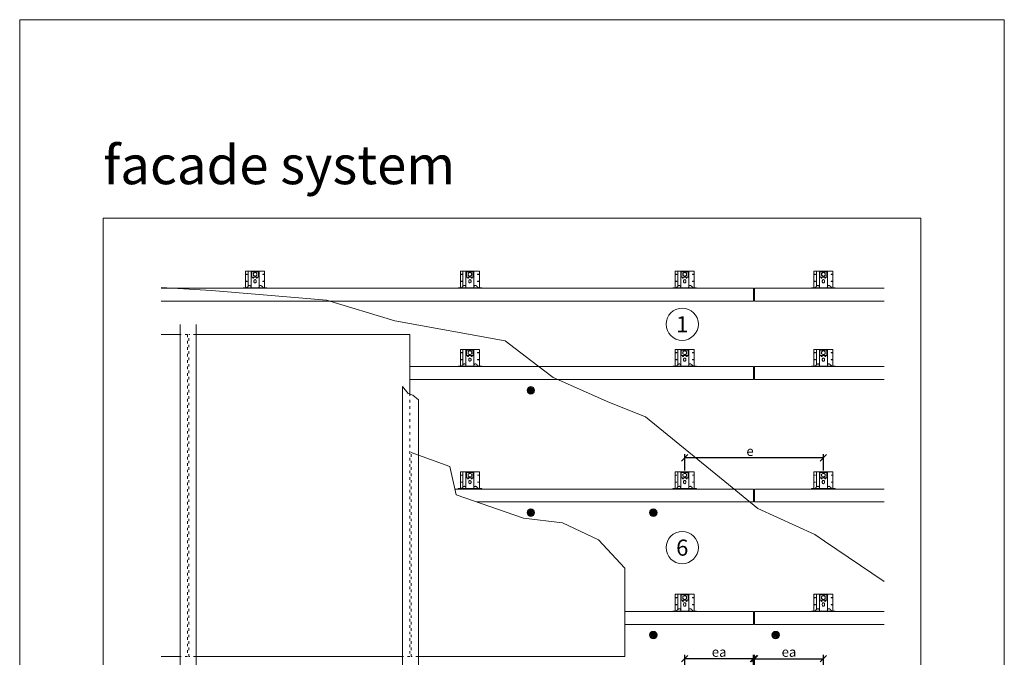
# Model space of a CAD drawing. Units: millimetres. Extents: x -1685 to 11636, y 4 to 6486.
# Drawn here: x 213 to 4796, y 3518 to 6486 of the extents above; entities that cross this region are included whole.
import ezdxf

# ---------------------------------------------------------------- set-up
doc = ezdxf.new("R2010")
doc.units = ezdxf.units.MM
doc.linetypes.add('ACAD_ISO03W100', pattern=[30, 12, -18])
doc.layers.get('Defpoints').update_dxf_attribs({"lineweight": 5})
for name, color, linetype, lineweight in [('Bemassung', 3, 'Continuous', 5), ('Dämmstoffhalter', 20, 'Continuous', 5), ('Dämmung', 30, 'Continuous', 5), ('Fassadenbekleidung', 251, 'Continuous', 13), ('Legende', 251, 'Continuous', 5), ('Profil-L', 10, 'Continuous', 13), ('Spidi-max', 6, 'Continuous', 15), ('Spidi-max-Befestigungsschraube', 6, 'Continuous', 15), ('Spidi-max-U-Beilagscheibe', 6, 'Continuous', 15)]:
    doc.layers.add(name, color=color, linetype=linetype, lineweight=lineweight)
doc.layers.add('Blattrahmen_innen', color=252, linetype='Continuous', lineweight=5, true_color=0x696969)
doc.layers.add('Text_EN', color=7, linetype='Continuous')
doc.styles.get("Standard").update_dxf_attribs({"font": 'arial.ttf'})
doc.styles.add('Text-H1.9', font='arial.ttf', dxfattribs={"height": 1.9})
doc.styles.add('Text-H3', font='arial.ttf', dxfattribs={"height": 3})
doc.styles.add('Überschrift-H8', font='arialbd.ttf', dxfattribs={"height": 8})
doc.dimstyles.new('ISO-25', dxfattribs={"dimtxt": 2.5, "dimasz": 3, "dimexe": 1.75, "dimexo": 0.625, "dimtad": 1, "dimtxsty": 'Standard', "dimblk": 'OBLIQUE', "dimcen": 2.5, "dimadec": 0, "dimazin": 0, "dimtfac": 1, "dimtmove": 0, "dimatfit": 3, "dimfxl": 1, "dimarcsym": 0})

# ---------------------------------------------------------------- blocks, each defined once
blk = doc.blocks.new('A$C0FC34072')
at = {"layer": 'Spidi-max-Befestigungsschraube'}
blk.add_lwpolyline([(-4.9, 8.5), (-9.8, 0), (-4.9, -8.5), (4.9, -8.5), (9.8, 0), (4.9, 8.5)], close=True, dxfattribs=at)
blk.add_circle((0, 0), 8.5, dxfattribs=at)
blk = doc.blocks.new('A$C1A8D18DE')
at = {"layer": 'Spidi-max-U-Beilagscheibe', "linetype": 'Continuous'}
for p, q in [((-12.5, 18.5), (-12.5, 16)), ((-12.5, 18.5), (12.5, 18.5)), ((-12.5, 16), (12.5, 16)), ((-12.5, 16), (-12.5, -16)), ((12.5, 18.5), (12.5, 16)), ((12.5, 16), (12.5, -16)), ((-12.5, -18.5), (-12.5, -16)), ((-12.5, -16), (12.5, -16)), ((-12.5, -18.5), (12.5, -18.5)), ((12.5, -18.5), (12.5, -16))]:
    blk.add_line(p, q, dxfattribs=at)
blk = doc.blocks.new('A$C47C07904')
at = {"layer": 'Spidi-max'}
for points in [[(44, 2), (44, 80.1), (-44, 80.1), (-44, 2)], [(-44, 64.2), (-44, 65.2), (-36.2, 65.2), (-36.2, 64.2)], [(0.5, 77.2), (0.5, 80.1), (-0.5, 80.1), (-0.5, 77.2)], [(36.2, 64.2), (36.2, 65.2), (44, 65.2), (44, 64.2)], [(-55, 2), (-55, 0), (55, 0), (55, 2)], [(-36.2, 32.6), (-36.2, 31.6), (-44, 31.6), (-44, 32.6)], [(44, 31.6), (44, 32.6), (36.2, 32.6), (36.2, 31.6)]]:
    blk.add_lwpolyline(points, close=True, dxfattribs=at)
for points in [[(-32.5, 8.8), (-32.5, 80.1)], [(-18.5, 5.8), (-18.5, 5.9), (-18.5, 6.1), (-18.5, 6.2), (-18.5, 6.4), (-18.5, 6.5), (-18.6, 6.7), (-18.6, 6.8), (-18.6, 7), (-18.6, 7.1), (-18.7, 7.3), (-18.7, 7.4), (-18.7, 7.6), (-18.8, 7.7), (-18.8, 7.9), (-18.9, 8), (-18.9, 8.2), (-19, 8.3), (-19, 8.5), (-19.1, 8.6), (-19.1, 8.7), (-19.2, 8.9), (-19.3, 9), (-19.4, 9.2), (-19.4, 9.3), (-19.5, 9.4), (-19.6, 9.6), (-19.7, 9.7), (-19.8, 9.8), (-19.9, 9.9), (-20, 10.1), (-20.1, 10.2), (-20.2, 10.3), (-20.3, 10.4), (-20.4, 10.5), (-20.5, 10.7), (-20.6, 10.8), (-20.7, 10.9), (-20.8, 11), (-20.9, 11.1), (-21, 11.2), (-21.1, 11.3), (-21.3, 11.4), (-21.4, 11.5), (-21.5, 11.5), (-21.6, 11.6), (-21.7, 11.7), (-21.9, 11.8), (-22, 11.9), (-22.1, 11.9), (-22.2, 12), (-22.4, 12.1), (-22.5, 12.1), (-22.6, 12.2), (-22.8, 12.3), (-22.9, 12.3), (-23.1, 12.4), (-23.2, 12.4), (-23.4, 12.5), (-23.5, 12.5), (-23.6, 12.6), (-23.8, 12.6), (-23.9, 12.6), (-24.1, 12.7), (-24.2, 12.7), (-24.4, 12.7), (-24.6, 12.7), (-24.8, 12.8), (-25, 12.8), (-25.2, 12.8), (-25.4, 12.8), (-25.6, 12.8), (-25.8, 12.8), (-26, 12.8), (-26.1, 12.8), (-26.3, 12.8), (-26.5, 12.7), (-26.7, 12.7), (-26.9, 12.7), (-27.1, 12.6), (-27.3, 12.6), (-27.4, 12.5), (-27.6, 12.5), (-27.8, 12.4), (-28, 12.3), (-28.1, 12.3), (-28.3, 12.2), (-28.5, 12.1), (-28.6, 12.1), (-28.8, 12), (-29, 11.9), (-29.1, 11.8), (-29.3, 11.7), (-29.4, 11.6), (-29.6, 11.5), (-29.7, 11.4), (-29.9, 11.3), (-30, 11.2), (-30.1, 11), (-30.3, 10.9), (-30.4, 10.8), (-30.5, 10.7), (-30.6, 10.6), (-30.7, 10.5), (-30.8, 10.4), (-31, 10.3), (-31.1, 10.2), (-31.2, 10.1), (-31.3, 10), (-31.4, 9.9), (-31.5, 9.8), (-31.6, 9.6), (-31.8, 9.5), (-31.9, 9.4), (-32, 9.3), (-32.1, 9.2), (-32.2, 9.1), (-32.3, 9), (-32.4, 8.9), (-32.5, 8.8), (-32.7, 8.7), (-32.8, 8.6), (-32.9, 8.5), (-33, 8.4), (-33.1, 8.3), (-33.2, 8.2), (-33.3, 8.1), (-33.4, 8), (-33.6, 7.9), (-33.7, 7.8), (-33.8, 7.7), (-33.9, 7.5), (-34, 7.4), (-34.1, 7.3), (-34.2, 7.2), (-34.3, 7.1), (-34.5, 7), (-34.6, 6.9), (-34.7, 6.8), (-34.8, 6.7), (-34.9, 6.6), (-35, 6.5), (-35.1, 6.4), (-35.2, 6.3), (-35.4, 6.2), (-35.5, 6.1), (-35.6, 6), (-35.7, 5.9), (-35.8, 5.8), (-35.9, 5.7), (-36, 5.6), (-36.1, 5.5), (-36.2, 5.4), (-36.4, 5.3), (-36.5, 5.2), (-36.6, 5.1), (-36.7, 5), (-36.8, 4.9), (-36.9, 4.8), (-37, 4.7), (-37.1, 4.6), (-37.2, 4.5), (-37.4, 4.4), (-37.5, 4.3), (-37.6, 4.2), (-37.7, 4.1), (-37.8, 4), (-38, 3.9), (-38.1, 3.7), (-38.2, 3.6), (-38.3, 3.5), (-38.5, 3.4), (-38.6, 3.3), (-38.7, 3.2), (-38.9, 3.1), (-39, 3), (-39.1, 2.9), (-39.2, 2.8), (-39.4, 2.7), (-39.5, 2.6), (-39.6, 2.6), (-39.7, 2.5), (-39.8, 2.4), (-39.9, 2.3), (-40, 2.2), (-40.1, 2.2), (-40.2, 2.1), (-40.3, 2)], [(18.5, 5.8), (18.5, 5.9), (18.5, 6.1), (18.5, 6.2), (18.5, 6.4), (18.5, 6.5), (18.6, 6.7), (18.6, 6.8), (18.6, 7), (18.6, 7.1), (18.7, 7.3), (18.7, 7.4), (18.7, 7.6), (18.8, 7.7), (18.8, 7.9), (18.9, 8), (18.9, 8.2), (19, 8.3), (19, 8.5), (19.1, 8.6), (19.1, 8.7), (19.2, 8.9), (19.3, 9), (19.4, 9.2), (19.4, 9.3), (19.5, 9.4), (19.6, 9.6), (19.7, 9.7), (19.8, 9.8), (19.9, 9.9), (20, 10.1), (20.1, 10.2), (20.2, 10.3), (20.3, 10.4), (20.4, 10.5), (20.5, 10.7), (20.6, 10.8), (20.7, 10.9), (20.8, 11), (20.9, 11.1), (21, 11.2), (21.1, 11.3), (21.3, 11.4), (21.4, 11.5), (21.5, 11.5), (21.6, 11.6), (21.7, 11.7), (21.9, 11.8), (22, 11.9), (22.1, 11.9), (22.2, 12), (22.4, 12.1), (22.5, 12.1), (22.6, 12.2), (22.8, 12.3), (22.9, 12.3), (23.1, 12.4), (23.2, 12.4), (23.4, 12.5), (23.5, 12.5), (23.6, 12.6), (23.8, 12.6), (23.9, 12.6), (24.1, 12.7), (24.2, 12.7), (24.4, 12.7), (24.6, 12.7), (24.8, 12.8), (25, 12.8), (25.2, 12.8), (25.4, 12.8), (25.6, 12.8), (25.8, 12.8), (26, 12.8), (26.1, 12.8), (26.3, 12.8), (26.5, 12.7), (26.7, 12.7), (26.9, 12.7), (27.1, 12.6), (27.3, 12.6), (27.4, 12.5), (27.6, 12.5), (27.8, 12.4), (28, 12.3), (28.1, 12.3), (28.3, 12.2), (28.5, 12.1), (28.6, 12.1), (28.8, 12), (29, 11.9), (29.1, 11.8), (29.3, 11.7), (29.4, 11.6), (29.6, 11.5), (29.7, 11.4), (29.9, 11.3), (30, 11.2), (30.1, 11), (30.3, 10.9), (30.4, 10.8), (30.5, 10.7), (30.6, 10.6), (30.7, 10.5), (30.8, 10.4), (31, 10.3), (31.1, 10.2), (31.2, 10.1), (31.3, 10), (31.4, 9.9), (31.5, 9.8), (31.6, 9.6), (31.8, 9.5), (31.9, 9.4), (32, 9.3), (32.1, 9.2), (32.2, 9.1), (32.3, 9), (32.4, 8.9), (32.5, 8.8), (32.7, 8.7), (32.8, 8.6), (32.9, 8.5), (33, 8.4), (33.1, 8.3), (33.2, 8.2), (33.3, 8.1), (33.4, 8), (33.6, 7.9), (33.7, 7.8), (33.8, 7.7), (33.9, 7.5), (34, 7.4), (34.1, 7.3), (34.2, 7.2), (34.3, 7.1), (34.5, 7), (34.6, 6.9), (34.7, 6.8), (34.8, 6.7), (34.9, 6.6), (35, 6.5), (35.1, 6.4), (35.2, 6.3), (35.4, 6.2), (35.5, 6.1), (35.6, 6), (35.7, 5.9), (35.8, 5.8), (35.9, 5.7), (36, 5.6), (36.1, 5.5), (36.2, 5.4), (36.4, 5.3), (36.5, 5.2), (36.6, 5.1), (36.7, 5), (36.8, 4.9), (36.9, 4.8), (37, 4.7), (37.1, 4.6), (37.2, 4.5), (37.4, 4.4), (37.5, 4.3), (37.6, 4.2), (37.7, 4.1), (37.8, 4), (38, 3.9), (38.1, 3.7), (38.2, 3.6), (38.3, 3.5), (38.5, 3.4), (38.6, 3.3), (38.7, 3.2), (38.9, 3.1), (39, 3), (39.1, 2.9), (39.2, 2.8), (39.4, 2.7), (39.5, 2.6), (39.6, 2.6), (39.7, 2.5), (39.8, 2.4), (39.9, 2.3), (40, 2.2), (40.1, 2.2), (40.2, 2.1), (40.3, 2)]]:
    blk.add_lwpolyline(points, dxfattribs=at)
blk.add_lwpolyline([(-18.5, 80.1), (-18.5, 4.5, 0.414214), (-16, 2), (16, 2, 0.414214), (18.5, 4.5), (18.5, 80.1)], format="xyb", dxfattribs=at)
blk.add_lwpolyline([(0, 40.1), (0, 40.1, 0.414214), (-5.3, 34.8), (-5.3, 30.3, 0.414214), (0, 25.1), (0, 25.1, 0.414214), (5.2, 30.3), (5.2, 34.8, 0.414214)], format="xyb", close=True, dxfattribs=at)
for centre in [(-8.5, 49.5), (-8.5, 49.5), (8.5, 49.5)]:
    blk.add_circle(centre, 2.5, dxfattribs=at)
for centre, start, end in [((-42, 78.1), 90, 180), ((42, 78.1), 0, 90)]:
    blk.add_arc(centre, 2, start, end, dxfattribs=at)
blk = doc.blocks.new('A$Cf6b51f7b')
at = {"layer": 'Fassadenbekleidung', "linetype": 'ACAD_ISO03W100'}
blk.add_line((0, 0), (0, 950), dxfattribs=at)
at = {"layer": 'Fassadenbekleidung'}
for p, q in [((0, 950), (181.4, 884.8)), ((181.4, 884.8), (210.2, 753.4)), ((210.2, 753.4), (524.2, 644.7)), ((524.2, 644.7), (705.4, 623)), ((705.4, 623), (873.2, 543.3)), ((873.2, 543.3), (995, 411.8)), ((995, 411.8), (995, 0)), ((995, 0), (35, 0))]:
    blk.add_line(p, q, dxfattribs=at)
at = {"layer": 'Fassadenbekleidung', "linetype": 'ACAD_ISO03W100'}
blk.add_lwpolyline([(35, 0), (0, 0)], dxfattribs=at)
blk = doc.blocks.new('A$Cddbdebc4')
at = {"layer": 'Fassadenbekleidung', "linetype": 'ACAD_ISO03W100'}
for p, q in [((0, 0), (0, 1500)), ((1030, 1225.7), (1030, 0))]:
    blk.add_line(p, q, dxfattribs=at)
at = {"layer": 'Fassadenbekleidung'}
for p, q in [((35, 1500), (1030, 1500)), ((995, 0), (35, 0))]:
    blk.add_line(p, q, dxfattribs=at)
at = {"layer": 'Fassadenbekleidung', "linetype": 'ACAD_ISO03W100'}
for points in [[(35, 1500), (0, 1500)], [(35, 0), (0, 0)], [(1030, 0), (995, 0)]]:
    blk.add_lwpolyline(points, dxfattribs=at)
at = {"layer": 'Fassadenbekleidung'}
blk.add_lwpolyline([(1030, 1225.7), (1030, 1500)], dxfattribs=at)
blk = doc.blocks.new('A$C5393b97b')
at = {"layer": 'Fassadenbekleidung'}
for p, q in [((-35, 0), (-122.5, 0)), ((-122.5, -1500), (-35, -1500))]:
    blk.add_line(p, q, dxfattribs=at)
at = {"layer": 'Fassadenbekleidung', "linetype": 'ACAD_ISO03W100'}
blk.add_line((0, 0), (0, -1500), dxfattribs=at)
for points in [[(0, 0), (-35, 0)], [(0, -1500), (-35, -1500)]]:
    blk.add_lwpolyline(points, dxfattribs=at)
blk = doc.blocks.new('A$C4592b7c5')
at = {"layer": 'Profil-L'}
for p, q in [((-608.3, 0), (-3365, 0)), ((0, 0), (-603.3, 0)), ((-3365, -60), (-608.3, -60)), ((-603.3, -60), (0, -60)), ((-608.3, -365), (-2207.5, -365)), ((0, -365), (-603.3, -365)), ((-2207.5, -425), (-608.3, -425)), ((-603.3, -425), (0, -425)), ((-608.3, -935), (-1998.2, -935)), ((0, -935), (-603.3, -935)), ((-1895.7, -995), (-608.3, -995)), ((-603.3, -995), (0, -995)), ((-608.3, -1505), (-1207.5, -1505)), ((0, -1505), (-603.3, -1505)), ((-1207.5, -1565), (-608.3, -1565)), ((-603.3, -1565), (0, -1565)), ((-608.3, -1870), (-1207.5, -1870)), ((0, -1870), (-603.3, -1870)), ((-1207.5, -1930), (-608.3, -1930)), ((-603.3, -1930), (0, -1930)), ((-608.3, -2440), (-1207.5, -2440)), ((0, -2440), (-603.3, -2440)), ((-1207.5, -2500), (-608.3, -2500)), ((-603.3, -2500), (0, -2500)), ((-608.3, -3010), (-1207.5, -3010)), ((0, -3010), (-603.3, -3010)), ((-1207.5, -3070), (-608.3, -3070)), ((-603.3, -3070), (0, -3070))]:
    blk.add_line(p, q, dxfattribs=at)
for points in [[(-608.3, -60), (-608.3, 0)], [(-603.3, -60), (-603.3, 0)], [(-608.3, -425), (-608.3, -365)], [(-603.3, -425), (-603.3, -365)], [(-608.3, -995), (-608.3, -935)], [(-603.3, -995), (-603.3, -935)], [(-608.3, -1565), (-608.3, -1505)], [(-603.3, -1565), (-603.3, -1505)], [(-608.3, -1930), (-608.3, -1870)], [(-603.3, -1930), (-603.3, -1870)], [(-608.3, -2500), (-608.3, -2440)], [(-603.3, -2500), (-603.3, -2440)], [(-608.3, -3070), (-608.3, -3010)], [(-603.3, -3070), (-603.3, -3010)]]:
    blk.add_lwpolyline(points, dxfattribs=at)
blk = doc.blocks.new('_Oblique')
at = {"color": 0, "linetype": 'ByBlock', "lineweight": -2}
blk.add_line((-0.5, -0.5), (0.5, 0.5), dxfattribs=at)
blk = doc.blocks.new('*D144')
at = {"layer": 'Bemassung', "color": 0, "lineweight": -2, "transparency": 16777216}
for p, q in [((3634, 3372.3), (3634, 3528.7)), ((3634, 3511.2), (3954.3, 3511.2)), ((3954.3, 3452.3), (3954.3, 3528.7))]:
    blk.add_line(p, q, dxfattribs=at)
at = {"layer": 'Defpoints', "color": 0, "transparency": 16777216}
for p in [(3954.3, 3511.2), (3954.3, 3446.1), (3634, 3366)]:
    blk.add_point(p, dxfattribs=at)
at = {"layer": 'Bemassung', "color": 0, "lineweight": -2, "transparency": 16777216, "xscale": 30, "yscale": 30, "zscale": 30, "rotation": 180}
blk.add_blockref('_Oblique', (3634, 3511.2), dxfattribs=at)
at = {"layer": 'Bemassung', "color": 0, "lineweight": -2, "transparency": 16777216, "xscale": 30, "yscale": 30, "zscale": 30}
blk.add_blockref('_Oblique', (3954.3, 3511.2), dxfattribs=at)
blk = doc.blocks.new('*D145')
at = {"layer": 'Bemassung', "color": 0, "lineweight": -2, "transparency": 16777216}
for p, q in [((3308.8, 3452.3), (3308.8, 3528.7)), ((3629, 3511.2), (3308.8, 3511.2)), ((3629, 3372.3), (3629, 3528.7))]:
    blk.add_line(p, q, dxfattribs=at)
at = {"layer": 'Defpoints', "color": 0, "transparency": 16777216}
for p in [(3308.8, 3511.2), (3308.8, 3446.1), (3629, 3366)]:
    blk.add_point(p, dxfattribs=at)
at = {"layer": 'Bemassung', "color": 0, "lineweight": -2, "transparency": 16777216, "xscale": 30, "yscale": 30, "zscale": 30, "rotation": 180}
blk.add_blockref('_Oblique', (3308.8, 3511.2), dxfattribs=at)
at = {"layer": 'Bemassung', "color": 0, "lineweight": -2, "transparency": 16777216, "xscale": 30, "yscale": 30, "zscale": 30}
blk.add_blockref('_Oblique', (3629, 3511.2), dxfattribs=at)
blk = doc.blocks.new('*D147')
at = {"layer": 'Bemassung', "color": 0, "lineweight": -2, "transparency": 16777216}
for p, q in [((3308.8, 4387.3), (3308.8, 4463.7)), ((3954.3, 4446.2), (3308.8, 4446.2)), ((3954.3, 4387.3), (3954.3, 4463.7))]:
    blk.add_line(p, q, dxfattribs=at)
at = {"layer": 'Defpoints', "color": 0, "transparency": 16777216}
for p in [(3308.8, 4446.2), (3308.8, 4381.1), (3954.3, 4381.1)]:
    blk.add_point(p, dxfattribs=at)
at = {"layer": 'Bemassung', "color": 0, "lineweight": -2, "transparency": 16777216, "xscale": 30, "yscale": 30, "zscale": 30, "rotation": 180}
blk.add_blockref('_Oblique', (3308.8, 4446.2), dxfattribs=at)
at = {"layer": 'Bemassung', "color": 0, "lineweight": -2, "transparency": 16777216, "xscale": 30, "yscale": 30, "zscale": 30}
blk.add_blockref('_Oblique', (3954.3, 4446.2), dxfattribs=at)
blk = doc.blocks.new('A$Ce6e0a22a')
at = {"layer": 'Dämmstoffhalter'}
for p, q in [((-14.244384, 4.181874), (-14.244003, 4.377879)), ((-14.229398, 3.986301), (-14.244384, 4.181874)), ((-14.244003, 4.377879), (-14.228421, 4.572504)), ((-14.199106, 3.792763), (-14.229398, 3.986301)), ((-14.228421, 4.572504), (-14.197888, 4.763939)), ((-14.154035, 3.60293), (-14.199106, 3.792763)), ((-14.197888, 4.763939), (-14.153206, 4.950444)), ((-14.09477, 3.41854), (-14.154035, 3.60293)), ((-14.153206, 4.950444), (-14.095389, 5.130302)), ((-14.095389, 5.130302), (-14.024069, 5.305245)), ((-14.022227, 3.241217), (-14.09477, 3.41854)), ((-14.024069, 5.305245), (-13.938415, 5.476838)), ((-13.937763, 3.07243), (-14.022227, 3.241217)), ((-13.938415, 5.476838), (-13.838752, 5.643112)), ((-13.842213, 2.912733), (-13.937763, 3.07243)), ((-13.733701, 2.758875), (-13.842213, 2.912733)), ((-13.838752, 5.643112), (-13.725586, 5.802219)), ((-13.612483, 2.611889), (-13.733701, 2.758875)), ((-13.725586, 5.802219), (-13.599888, 5.952612)), ((-13.479254, 2.473512), (-13.612483, 2.611889)), ((-13.599888, 5.952612), (-13.462696, 6.092796)), ((-13.335032, 2.345164), (-13.479254, 2.473512)), ((-13.462696, 6.092796), (-13.315087, 6.221585)), ((-13.181052, 2.228047), (-13.335032, 2.345164)), ((-13.315087, 6.221585), (-13.158538, 6.338034)), ((-13.018527, 2.12329), (-13.181052, 2.228047)), ((-13.158538, 6.338034), (-12.994616, 6.441191)), ((-12.848803, 2.031606), (-13.018527, 2.12329)), ((-12.994616, 6.441191), (-12.825063, 6.530397)), ((-12.673485, 1.953604), (-12.848803, 2.031606)), ((-12.825063, 6.530397), (-12.651866, 6.605403)), ((-12.494214, 1.88983), (-12.673485, 1.953604)), ((-12.651866, 6.605403), (-12.476019, 6.666319)), ((-12.3128, 1.840365), (-12.494214, 1.88983)), ((-12.476019, 6.666319), (-12.293996, 6.714432)), ((-12.131134, 1.805072), (-12.3128, 1.840365)), ((-12.293996, 6.714432), (-12.106657, 6.749112)), ((-11.947047, 1.783368), (-12.131134, 1.805072)), ((-12.106657, 6.749112), (-11.91565, 6.769477)), ((-11.757023, 1.775284), (-11.947047, 1.783368)), ((-11.91565, 6.769477), (-11.722669, 6.775094)), ((-11.757023, 1.775284), (-11.563532, 1.781954)), ((-11.529432, 6.765834), (-11.722669, 6.775094)), ((-11.563532, 1.781954), (-11.369075, 1.803872)), ((-11.337595, 6.741614), (-11.529432, 6.765834)), ((-11.369075, 1.803872), (-11.176126, 1.841119)), ((-11.148645, 6.70275), (-11.337595, 6.741614)), ((-11.176126, 1.841119), (-10.986939, 1.893351)), ((-10.964205, 6.649812), (-11.148645, 6.70275)), ((-10.986939, 1.893351), (-10.803791, 1.959668)), ((-10.785882, 6.583432), (-10.964205, 6.649812)), ((-10.803791, 1.959668), (-10.628881, 2.038843)), ((-10.615116, 6.504714), (-10.785882, 6.583432)), ((-10.628881, 2.038843), (-10.464159, 2.128981)), ((-10.453265, 6.414978), (-10.615116, 6.504714)), ((-10.464159, 2.128981), (-10.306715, 2.231274)), ((-10.298296, 6.313275), (-10.453265, 6.414978)), ((-10.306715, 2.231274), (-10.174673, 2.330932)), ((-10.147532, 6.197322), (-10.298296, 6.313275)), ((-10.174673, 2.330932), (-10.047314, 2.441171)), ((-10.003597, 6.067839), (-10.147532, 6.197322)), ((-10.047314, 2.441171), (-9.926249, 2.561212)), ((-9.868724, 5.926054), (-10.003597, 6.067839)), ((-9.926249, 2.561212), (-9.81296, 2.690088)), ((-9.744858, 5.773496), (-9.868724, 5.926054)), ((-9.81296, 2.690088), (-9.708634, 2.826686)), ((-9.633507, 5.611877), (-9.744858, 5.773496)), ((-9.708634, 2.826686), (-9.614186, 2.969635)), ((-9.535834, 5.44335), (-9.633507, 5.611877)), ((-9.614186, 2.969635), (-9.530464, 3.117397)), ((-9.452738, 5.270268), (-9.535834, 5.44335)), ((-9.530464, 3.117397), (-9.457982, 3.268231)), ((-9.457982, 3.268231), (-9.396926, 3.420202)), ((-9.384494, 5.095338), (-9.452738, 5.270268)), ((-9.396926, 3.420202), (-9.346012, 3.575863)), ((-9.329638, 4.915774), (-9.384494, 5.095338)), ((-9.346012, 3.575863), (-9.304584, 3.737999)), ((-9.292545, 4.754556), (-9.329637, 4.915774)), ((-9.304584, 3.737999), (-9.273739, 3.905007)), ((-9.265843, 4.588243), (-9.292545, 4.754556)), ((-9.273739, 3.905007), (-9.254204, 4.075223)), ((-9.250292, 4.418465), (-9.265843, 4.588243)), ((-9.254204, 4.075223), (-9.246319, 4.246922)), ((-9.246319, 4.246922), (-9.250292, 4.418465)), ((-6.493206, -0.297111), (-4.783105, 4.401352)), ((-2.90372, 3.717312), (-4.783105, 4.401352)), ((-4.670441, 12.33602), (-4.660981, 12.529149)), ((-4.664979, 12.143192), (-4.670441, 12.33602)), ((-4.644872, 11.952362), (-4.664979, 12.143192)), ((-4.660981, 12.529149), (-4.636545, 12.721058)), ((-4.610466, 11.765222), (-4.644872, 11.952362)), ((-4.636545, 12.721058), (-4.597503, 12.910132)), ((-4.613821, -0.981151), (-2.90372, 3.717312)), ((-4.562598, 11.583381), (-4.610466, 11.765222)), ((-4.597503, 12.910132), (-4.544279, 13.094701)), ((-4.502329, 11.408406), (-4.562598, 11.583381)), ((-4.544279, 13.094701), (-4.477595, 13.273171)), ((-4.429082, 11.238131), (-4.502329, 11.408406)), ((-4.477595, 13.273171), (-4.398605, 13.444075)), ((-4.341071, 11.069523), (-4.429082, 11.238131)), ((-4.398605, 13.444075), (-4.308079, 13.606672)), ((-4.238549, 10.905289), (-4.341071, 11.069523)), ((-4.308079, 13.606672), (-4.204137, 13.764214)), ((-4.122338, 10.747844), (-4.238549, 10.905289)), ((-4.204137, 13.764214), (-4.086843, 13.915699)), ((-3.993607, 10.599368), (-4.122338, 10.747844)), ((-4.086843, 13.915699), (-3.956789, 14.059218)), ((-3.853779, 10.461644), (-3.993607, 10.599368)), ((-3.956789, 14.059218), (-3.814924, 14.193168)), ((-3.704773, 10.336192), (-3.853779, 10.461644)), ((-3.814924, 14.193168), (-3.662461, 14.316171)), ((-3.54875, 10.224302), (-3.704773, 10.336192)), ((-3.662461, 14.316171), (-3.500582, 14.426935)), ((-3.388328, 10.126719), (-3.54875, 10.224302)), ((-3.500582, 14.426935), (-3.330648, 14.524609)), ((-3.221018, 10.041514), (-3.388328, 10.126719)), ((-3.330648, 14.524609), (-3.154306, 14.608426)), ((-3.06869, 9.976991), (-3.221018, 10.041513)), ((-3.154306, 14.608426), (-2.973252, 14.677702)), ((-2.90954, 9.921814), (-3.06869, 9.976991)), ((-2.973252, 14.677702), (-2.789393, 14.732258)), ((-2.745042, 9.877018), (-2.90954, 9.921814)), ((-2.789393, 14.732258), (-2.604723, 14.772117)), ((-2.576795, 9.843316), (-2.745042, 9.877018)), ((-2.604723, 14.772117), (-2.417557, 14.797823)), ((-2.406336, 9.821267), (-2.576795, 9.843316)), ((-2.417557, 14.797823), (-2.226127, 14.809441)), ((-2.235313, 9.810947), (-2.406336, 9.821267)), ((-2.235313, 9.810947), (-2.065487, 9.812323)), ((-2.032298, 14.806267), (-2.226127, 14.809441)), ((-2.065487, 9.812323), (-1.89862, 9.824967)), ((-1.837923, 14.787816), (-2.032298, 14.806267)), ((-1.89862, 9.824967), (-1.736482, 9.848078)), ((-1.644831, 14.754154), (-1.837923, 14.787816)), ((-1.736482, 9.848078), (-1.576218, 9.881816)), ((-1.454831, 14.705435), (-1.644831, 14.754154)), ((-1.576218, 9.881816), (-1.415089, 9.927005)), ((-1.269493, 14.641996), (-1.454831, 14.705435)), ((-1.415089, 9.927005), (-1.255034, 9.983797)), ((-1.090371, 14.564645), (-1.269493, 14.641996)), ((-1.255034, 9.983797), (-1.097855, 10.051988)), ((-1.097855, 10.051988), (-0.945217, 10.131007)), ((-0.919073, 14.474262), (-1.090371, 14.564645)), ((-0.945217, 10.131007), (-0.798643, 10.220221)), ((-0.757041, 14.372029), (-0.919073, 14.474262)), ((-0.798643, 10.220221), (-0.659387, 10.318577)), ((-0.605486, 14.25954), (-0.757041, 14.372029)), ((-0.659387, 10.318577), (-0.528706, 10.424859)), ((-0.464807, 14.137709), (-0.605486, 14.25954)), ((-0.528706, 10.424859), (-0.407633, 10.537589)), ((-0.332129, 14.004128), (-0.464807, 14.137709)), ((-0.407634, 10.53759), (-0.279555, 10.674879)), ((-0.208426, 13.859229), (-0.332129, 14.004128)), ((-0.279555, 10.674879), (-0.162183, 10.821445)), ((-0.095286, 13.703995), (-0.208426, 13.859229)), ((-0.162183, 10.821445), (-0.053837, 10.97995)), ((0.006069, 13.539676), (-0.095286, 13.703995)), ((-0.053837, 10.97995), (0.043275, 11.1488)), ((0.094668, 13.367699), (0.006069, 13.539676)), ((0.043275, 11.1488), (0.127565, 11.326042)), ((0.169611, 13.189452), (0.094668, 13.367699)), ((0.127565, 11.326042), (0.197752, 11.509592)), ((0.230429, 13.006385), (0.169611, 13.189452)), ((0.197752, 11.509592), (0.253104, 11.697289)), ((0.276803, 12.820186), (0.230429, 13.006385)), ((0.253104, 11.697289), (0.293272, 11.886683)), ((0.308478, 12.632565), (0.276803, 12.820186)), ((0.293272, 11.886683), (0.318309, 12.075224)), ((0.32569, 12.445317), (0.308478, 12.632565)), ((0.318309, 12.075224), (0.328901, 12.260283)), ((0.328901, 12.260283), (0.32569, 12.445317)), ((1.457209, 4.486261), (2.989298, 5.771837)), ((4.671147, 0.656039), (1.457209, 4.486261)), ((6.203236, 1.941615), (2.989298, 5.771837)), ((4.671147, 0.656039), (6.203236, 1.941615)), ((7.075831, 7.997737), (7.080131, 8.185458)), ((7.085698, 7.81024), (7.075831, 7.997737)), ((7.080131, 8.185458), (7.099018, 8.376524)), ((7.105983, 7.646059), (7.085697, 7.81024)), ((7.099018, 8.376524), (7.13316, 8.568293)), ((7.137773, 7.480643), (7.105983, 7.646059)), ((7.13316, 8.568293), (7.182519, 8.758249)), ((7.181227, 7.315785), (7.137773, 7.480643)), ((7.236164, 7.153228), (7.181227, 7.315785)), ((7.182519, 8.758249), (7.246737, 8.943972)), ((7.302299, 6.994581), (7.236164, 7.153228)), ((7.246737, 8.943972), (7.324983, 9.123335)), ((7.378873, 6.841312), (7.302299, 6.994581)), ((7.324983, 9.123335), (7.415953, 9.294239)), ((7.464977, 6.694925), (7.378873, 6.841312)), ((7.415953, 9.294239), (7.517965, 9.454762)), ((7.559361, 6.556737), (7.464977, 6.694925)), ((7.517965, 9.454762), (7.628805, 9.603334)), ((7.660444, 6.427876), (7.559361, 6.556737)), ((7.628805, 9.603334), (7.750203, 9.743015)), ((7.769795, 6.305953), (7.660444, 6.427876)), ((7.750203, 9.743015), (7.883748, 9.875392)), ((7.889494, 6.189006), (7.769795, 6.305953)), ((7.883748, 9.875392), (8.028613, 9.998758)), ((8.018704, 6.07879), (7.889494, 6.189006)), ((8.156349, 5.976764), (8.018704, 6.07879)), ((8.028613, 9.998758), (8.183825, 10.111587)), ((8.301102, 5.884086), (8.156349, 5.976764)), ((8.183825, 10.111587), (8.348086, 10.21273)), ((8.451649, 5.801755), (8.301102, 5.884086)), ((8.348086, 10.21273), (8.520071, 10.301103)), ((8.606457, 5.730334), (8.451649, 5.801755)), ((8.520071, 10.301103), (8.698487, 10.375895)), ((8.76384, 5.670302), (8.606457, 5.730334)), ((8.698487, 10.375895), (8.881751, 10.436621)), ((8.922004, 5.621815), (8.76384, 5.670302)), ((8.881751, 10.436621), (9.068204, 10.482811)), ((9.104939, 5.579541), (8.922004, 5.621816)), ((9.068204, 10.482811), (9.256106, 10.514297)), ((9.290555, 5.551178), (9.104939, 5.579541)), ((9.256106, 10.514297), (9.443607, 10.531341)), ((9.481997, 5.5366), (9.290555, 5.551178)), ((9.443607, 10.531341), (9.629684, 10.534242)), ((9.481997, 5.5366), (9.676782, 5.536923)), ((9.818089, 10.522996), (9.629684, 10.534242)), ((9.676782, 5.536923), (9.872423, 5.552546)), ((10.007927, 10.497159), (9.818089, 10.522996)), ((9.872423, 5.552546), (10.066475, 5.583538)), ((10.197246, 10.456288), (10.007927, 10.497159)), ((10.066475, 5.583538), (10.256701, 5.629449)), ((10.384182, 10.400405), (10.197246, 10.456288)), ((10.256701, 5.629449), (10.440805, 5.68936)), ((10.566936, 10.329869), (10.384182, 10.400405)), ((10.440805, 5.68936), (10.616605, 5.761948)), ((10.743801, 10.245061), (10.566936, 10.329869)), ((10.616605, 5.761948), (10.782166, 5.845305)), ((10.913356, 10.146729), (10.743801, 10.245061)), ((10.782166, 5.845305), (10.940832, 5.940562)), ((11.074115, 10.035923), (10.913356, 10.146729)), ((10.940832, 5.940562), (11.09436, 6.049132)), ((11.224637, 9.913763), (11.074115, 10.035923)), ((11.09436, 6.049132), (11.241009, 6.170374)), ((11.363813, 9.781815), (11.224637, 9.913763)), ((11.241009, 6.170374), (11.379075, 6.303635)), ((11.490666, 9.641814), (11.363813, 9.781815)), ((11.379075, 6.303635), (11.507206, 6.447838)), ((11.606512, 9.492578), (11.490666, 9.641814)), ((11.507206, 6.447838), (11.624101, 6.601864)), ((11.712288, 9.332603), (11.606512, 9.492578)), ((11.624101, 6.601864), (11.728738, 6.764582)), ((11.806455, 9.163155), (11.712288, 9.332603)), ((11.728738, 6.764582), (11.820365, 6.934518)), ((11.887663, 8.985597), (11.806455, 9.163155)), ((11.820365, 6.934518), (11.898232, 7.110116)), ((11.955057, 8.801542), (11.887663, 8.985597)), ((11.898232, 7.110116), (11.961866, 7.289697)), ((12.007864, 8.612638), (11.955057, 8.801542)), ((11.961866, 7.289697), (12.011211, 7.471389)), ((12.045594, 8.420411), (12.007864, 8.612638)), ((12.011211, 7.471389), (12.04638, 7.654136)), ((12.068167, 8.226611), (12.045594, 8.420411)), ((12.04638, 7.654136), (12.068022, 7.841632)), ((12.068022, 7.841632), (12.075542, 8.033072)), ((12.075542, 8.033072), (12.068167, 8.226611)), ((-12.075542, -8.033072), (-12.068022, -7.841632)), ((-12.068167, -8.226611), (-12.075542, -8.033072)), ((-12.045594, -8.420411), (-12.068167, -8.226611)), ((-12.068022, -7.841632), (-12.04638, -7.654136)), ((-12.04638, -7.654136), (-12.011211, -7.471389)), ((-12.007864, -8.612638), (-12.045594, -8.420411)), ((-12.011211, -7.471389), (-11.961866, -7.289697)), ((-11.955057, -8.801542), (-12.007864, -8.612638)), ((-11.961866, -7.289697), (-11.898232, -7.110116)), ((-11.887663, -8.985597), (-11.955057, -8.801542)), ((-11.898232, -7.110116), (-11.820365, -6.934518)), ((-11.806455, -9.163155), (-11.887663, -8.985597)), ((-11.820365, -6.934518), (-11.728738, -6.764582)), ((-11.712288, -9.332603), (-11.806455, -9.163155)), ((-11.728738, -6.764582), (-11.624101, -6.601864)), ((-11.606512, -9.492578), (-11.712288, -9.332603)), ((-11.624101, -6.601864), (-11.507206, -6.447838)), ((-11.490666, -9.641814), (-11.606512, -9.492578)), ((-11.507206, -6.447838), (-11.379075, -6.303635)), ((-11.363813, -9.781815), (-11.490666, -9.641814)), ((-11.379075, -6.303635), (-11.241009, -6.170374)), ((-11.224637, -9.913763), (-11.363813, -9.781815)), ((-11.241009, -6.170374), (-11.09436, -6.049132)), ((-11.074115, -10.035923), (-11.224637, -9.913763)), ((-11.09436, -6.049132), (-10.940806, -5.940603)), ((-10.913356, -10.146729), (-11.074115, -10.035923)), ((-10.940806, -5.940603), (-10.782166, -5.845305)), ((-10.743801, -10.245061), (-10.913356, -10.146729)), ((-10.782166, -5.845305), (-10.616605, -5.761948)), ((-10.566936, -10.329869), (-10.743801, -10.245061)), ((-10.616605, -5.761948), (-10.440805, -5.68936)), ((-10.384182, -10.400405), (-10.566936, -10.329869)), ((-10.440805, -5.68936), (-10.256701, -5.629449)), ((-10.197246, -10.456288), (-10.384182, -10.400405)), ((-10.256701, -5.629449), (-10.066475, -5.583538)), ((-10.007927, -10.497159), (-10.197246, -10.456288)), ((-10.066475, -5.583538), (-9.872423, -5.552546)), ((-9.818089, -10.522996), (-10.007927, -10.497159)), ((-9.872423, -5.552546), (-9.676782, -5.536923)), ((-9.629684, -10.534242), (-9.818089, -10.522996)), ((-9.676782, -5.536923), (-9.481997, -5.5366)), ((-9.629684, -10.534242), (-9.443607, -10.531341)), ((-9.290555, -5.551178), (-9.481997, -5.5366)), ((-9.443607, -10.531341), (-9.256106, -10.514297)), ((-9.104939, -5.579541), (-9.290555, -5.551178)), ((-9.256106, -10.514297), (-9.068204, -10.482811)), ((-8.922004, -5.621816), (-9.104939, -5.579541)), ((-9.068204, -10.482811), (-8.881751, -10.436621)), ((-8.76384, -5.670302), (-8.922004, -5.621815)), ((-8.881751, -10.436621), (-8.698487, -10.375895)), ((-8.606457, -5.730334), (-8.76384, -5.670302)), ((-8.698487, -10.375895), (-8.520071, -10.301103)), ((-8.451649, -5.801755), (-8.606457, -5.730334)), ((-8.520071, -10.301103), (-8.348086, -10.21273)), ((-8.301102, -5.884086), (-8.451649, -5.801755)), ((-8.348086, -10.21273), (-8.183825, -10.111587)), ((-8.156349, -5.976764), (-8.301102, -5.884086)), ((-8.183825, -10.111587), (-8.028613, -9.998758)), ((-8.018704, -6.07879), (-8.156349, -5.976764)), ((-8.028613, -9.998758), (-7.883748, -9.875392)), ((-7.889494, -6.189006), (-8.018704, -6.07879)), ((-7.769795, -6.305953), (-7.889494, -6.189006)), ((-7.883748, -9.875392), (-7.750203, -9.743015)), ((-7.660444, -6.427876), (-7.769795, -6.305953)), ((-7.750203, -9.743015), (-7.628805, -9.603334)), ((-7.559361, -6.556737), (-7.660444, -6.427876)), ((-7.628805, -9.603334), (-7.517965, -9.454762)), ((-7.464977, -6.694925), (-7.559361, -6.556737)), ((-7.517965, -9.454762), (-7.415953, -9.294239)), ((-7.378873, -6.841312), (-7.464977, -6.694925)), ((-7.415953, -9.294239), (-7.324983, -9.123335)), ((-7.302299, -6.994581), (-7.378873, -6.841312)), ((-7.324983, -9.123335), (-7.246737, -8.943972)), ((-7.236164, -7.153228), (-7.302299, -6.994581)), ((-7.246737, -8.943972), (-7.182519, -8.758249)), ((-7.181227, -7.315785), (-7.236164, -7.153228)), ((-7.182519, -8.758249), (-7.13316, -8.568293)), ((-7.137773, -7.480643), (-7.181227, -7.315785)), ((-7.105983, -7.646059), (-7.137773, -7.480643)), ((-7.13316, -8.568293), (-7.099018, -8.376524)), ((-7.085697, -7.81024), (-7.105983, -7.646059)), ((-7.099018, -8.376524), (-7.080131, -8.185458)), ((-7.075831, -7.997737), (-7.085698, -7.81024)), ((-7.080131, -8.185458), (-7.075831, -7.997737)), ((-4.613821, -0.981151), (-6.493206, -0.297111)), ((-1.767427, -4.373352), (3.156612, -3.505111)), ((-1.42013, -6.342967), (-1.767427, -4.373352)), ((-1.42013, -6.342967), (3.503908, -5.474726)), ((-0.328901, -12.260283), (-0.318309, -12.075224)), ((-0.32569, -12.445317), (-0.328901, -12.260283)), ((-0.308478, -12.632565), (-0.32569, -12.445317)), ((-0.318309, -12.075224), (-0.293272, -11.886683)), ((-0.276803, -12.820186), (-0.308478, -12.632565)), ((-0.293272, -11.886683), (-0.253104, -11.697289)), ((-0.230429, -13.006385), (-0.276803, -12.820186)), ((-0.253104, -11.697289), (-0.197752, -11.509592)), ((-0.169611, -13.189452), (-0.230429, -13.006385)), ((-0.197752, -11.509592), (-0.127565, -11.326042)), ((-0.094668, -13.367699), (-0.169611, -13.189452)), ((-0.127565, -11.326042), (-0.043275, -11.1488)), ((-0.006069, -13.539676), (-0.094668, -13.367699)), ((-0.043275, -11.1488), (0.053837, -10.97995)), ((0.095286, -13.703995), (-0.006069, -13.539676)), ((0.053837, -10.97995), (0.162183, -10.821445)), ((0.208426, -13.859229), (0.095286, -13.703995)), ((0.162183, -10.821445), (0.279555, -10.674879)), ((0.332129, -14.004128), (0.208426, -13.859229)), ((0.279555, -10.674879), (0.407634, -10.53759)), ((0.464807, -14.137709), (0.332129, -14.004128)), ((0.407633, -10.537589), (0.528706, -10.424859)), ((0.605486, -14.25954), (0.464807, -14.137709)), ((0.528706, -10.424859), (0.659387, -10.318577)), ((0.757041, -14.372029), (0.605486, -14.25954)), ((0.659387, -10.318577), (0.798643, -10.220221)), ((0.919073, -14.474262), (0.757041, -14.372029)), ((0.798643, -10.220221), (0.945217, -10.131007)), ((1.090371, -14.564645), (0.919073, -14.474262)), ((0.945217, -10.131007), (1.097855, -10.051988)), ((1.269493, -14.641996), (1.090371, -14.564645)), ((1.097855, -10.051988), (1.255034, -9.983797)), ((1.255034, -9.983797), (1.415089, -9.927005)), ((1.454831, -14.705435), (1.269493, -14.641996)), ((1.415089, -9.927005), (1.576218, -9.881816)), ((1.644831, -14.754154), (1.454831, -14.705435)), ((1.576218, -9.881816), (1.736482, -9.848078)), ((1.837923, -14.787816), (1.644831, -14.754154)), ((1.736482, -9.848078), (1.89862, -9.824967)), ((2.032298, -14.806267), (1.837923, -14.787816)), ((1.89862, -9.824967), (2.065487, -9.812323)), ((2.226127, -14.809441), (2.032298, -14.806267)), ((2.065487, -9.812323), (2.235314, -9.810935)), ((2.226127, -14.809441), (2.417557, -14.797823)), ((2.406336, -9.821267), (2.235314, -9.810935)), ((2.576795, -9.843316), (2.406336, -9.821267)), ((2.417557, -14.797823), (2.604723, -14.772117)), ((2.74505, -9.876989), (2.576795, -9.843316)), ((2.604723, -14.772117), (2.789393, -14.732258)), ((2.90954, -9.921814), (2.74505, -9.876989)), ((2.789393, -14.732258), (2.973252, -14.677702)), ((3.06869, -9.976991), (2.90954, -9.921814)), ((2.973252, -14.677702), (3.154306, -14.608426)), ((3.221018, -10.041513), (3.06869, -9.976991)), ((3.154306, -14.608426), (3.330648, -14.524609)), ((3.503908, -5.474726), (3.156612, -3.505111)), ((3.388328, -10.126719), (3.221018, -10.041514)), ((3.330648, -14.524609), (3.500582, -14.426935)), ((3.54875, -10.224302), (3.388328, -10.126719)), ((3.500582, -14.426935), (3.662461, -14.316171)), ((3.704773, -10.336192), (3.54875, -10.224302)), ((3.662461, -14.316171), (3.814924, -14.193168)), ((3.853779, -10.461644), (3.704773, -10.336192)), ((3.814924, -14.193168), (3.956789, -14.059218)), ((3.993607, -10.599368), (3.853779, -10.461644)), ((3.956789, -14.059218), (4.086843, -13.915699)), ((4.122338, -10.747844), (3.993607, -10.599368)), ((4.086843, -13.915699), (4.204137, -13.764214)), ((4.238549, -10.905289), (4.122338, -10.747844)), ((4.204137, -13.764214), (4.308079, -13.606672)), ((4.341071, -11.069523), (4.238549, -10.905289)), ((4.308079, -13.606672), (4.398605, -13.444075)), ((4.429082, -11.238131), (4.341071, -11.069523)), ((4.398605, -13.444075), (4.477595, -13.273171)), ((4.502329, -11.408406), (4.429082, -11.238131)), ((4.477595, -13.273171), (4.544279, -13.094701)), ((4.562598, -11.583381), (4.502329, -11.408406)), ((4.544279, -13.094701), (4.597503, -12.910132)), ((4.610466, -11.765222), (4.562598, -11.583381)), ((4.597503, -12.910132), (4.636545, -12.721058)), ((4.644872, -11.952362), (4.610466, -11.765222)), ((4.636545, -12.721058), (4.660981, -12.529149)), ((4.664979, -12.143192), (4.644872, -11.952362)), ((4.660981, -12.529149), (4.670441, -12.33602)), ((4.670441, -12.33602), (4.664979, -12.143192)), ((9.246319, -4.246922), (9.254204, -4.075223)), ((9.250292, -4.418465), (9.246319, -4.246922)), ((9.265843, -4.588243), (9.250292, -4.418465)), ((9.254204, -4.075223), (9.273739, -3.905007)), ((9.292545, -4.754556), (9.265843, -4.588243)), ((9.273739, -3.905007), (9.304584, -3.737999)), ((9.329637, -4.915774), (9.292545, -4.754556)), ((9.304584, -3.737999), (9.346012, -3.575863)), ((9.384494, -5.095338), (9.329638, -4.915774)), ((9.346012, -3.575863), (9.396926, -3.420202)), ((9.452738, -5.270268), (9.384494, -5.095338)), ((9.396926, -3.420202), (9.457982, -3.268231)), ((9.535834, -5.44335), (9.452738, -5.270268)), ((9.457982, -3.268231), (9.530464, -3.117397)), ((9.530464, -3.117397), (9.614186, -2.969635)), ((9.633507, -5.611877), (9.535834, -5.44335)), ((9.614186, -2.969635), (9.708634, -2.826686)), ((9.744858, -5.773496), (9.633507, -5.611877)), ((9.708634, -2.826686), (9.81296, -2.690088)), ((9.868724, -5.926054), (9.744858, -5.773496)), ((9.81296, -2.690088), (9.92627, -2.561233)), ((10.003597, -6.067839), (9.868724, -5.926054)), ((9.92627, -2.561233), (10.047314, -2.441171)), ((10.147532, -6.197322), (10.003597, -6.067839)), ((10.047314, -2.441171), (10.174673, -2.330932)), ((10.298296, -6.313275), (10.147532, -6.197322)), ((10.174673, -2.330932), (10.306715, -2.231274)), ((10.453265, -6.414978), (10.298296, -6.313275)), ((10.306715, -2.231274), (10.464159, -2.128981)), ((10.615116, -6.504714), (10.453265, -6.414978)), ((10.464159, -2.128981), (10.628881, -2.038843)), ((10.785882, -6.583432), (10.615116, -6.504714)), ((10.628881, -2.038843), (10.803791, -1.959668)), ((10.964205, -6.649812), (10.785882, -6.583432)), ((10.803791, -1.959668), (10.986939, -1.893351)), ((11.148645, -6.70275), (10.964205, -6.649812)), ((10.986939, -1.893351), (11.176126, -1.841119)), ((11.337595, -6.741614), (11.148645, -6.70275)), ((11.176126, -1.841119), (11.369075, -1.803872)), ((11.529432, -6.765834), (11.337595, -6.741614)), ((11.369075, -1.803872), (11.563532, -1.781954)), ((11.722669, -6.775094), (11.529432, -6.765834)), ((11.563532, -1.781954), (11.757023, -1.775284)), ((11.722669, -6.775094), (11.91565, -6.769477)), ((11.947047, -1.783368), (11.757023, -1.775284)), ((11.91565, -6.769477), (12.106657, -6.749112)), ((12.131134, -1.805072), (11.947047, -1.783368)), ((12.106657, -6.749112), (12.293996, -6.714432)), ((12.312811, -1.840318), (12.131134, -1.805072)), ((12.293996, -6.714432), (12.476019, -6.666319)), ((12.494214, -1.88983), (12.312811, -1.840318)), ((12.476019, -6.666319), (12.651866, -6.605403)), ((12.673485, -1.953604), (12.494214, -1.88983)), ((12.651866, -6.605403), (12.825063, -6.530397)), ((12.848803, -2.031606), (12.673485, -1.953604)), ((12.825063, -6.530397), (12.994616, -6.441191)), ((13.018527, -2.12329), (12.848803, -2.031606)), ((12.994616, -6.441191), (13.158538, -6.338034)), ((13.181052, -2.228047), (13.018527, -2.12329)), ((13.158538, -6.338034), (13.315087, -6.221585)), ((13.335032, -2.345164), (13.181052, -2.228047)), ((13.315087, -6.221585), (13.462696, -6.092796)), ((13.479254, -2.473512), (13.335032, -2.345164)), ((13.462696, -6.092796), (13.599888, -5.952612)), ((13.612483, -2.611889), (13.479254, -2.473512)), ((13.599888, -5.952612), (13.725586, -5.802219)), ((13.733701, -2.758875), (13.612483, -2.611889)), ((13.725586, -5.802219), (13.838752, -5.643112)), ((13.842213, -2.912733), (13.733701, -2.758875)), ((13.838752, -5.643112), (13.938415, -5.476838)), ((13.937778, -3.072422), (13.842213, -2.912733)), ((14.022227, -3.241217), (13.937778, -3.072422)), ((13.938415, -5.476838), (14.024069, -5.305245)), ((14.09477, -3.41854), (14.022227, -3.241217)), ((14.024069, -5.305245), (14.095389, -5.130302)), ((14.154035, -3.60293), (14.09477, -3.41854)), ((14.095389, -5.130302), (14.153206, -4.950444)), ((14.153206, -4.950444), (14.197888, -4.763939)), ((14.199106, -3.792763), (14.154035, -3.60293)), ((14.197888, -4.763939), (14.228421, -4.572504)), ((14.229398, -3.986301), (14.199106, -3.792763)), ((14.228421, -4.572504), (14.244003, -4.377879)), ((14.244384, -4.181874), (14.229398, -3.986301)), ((14.244003, -4.377879), (14.244384, -4.181874))]:
    blk.add_line(p, q, dxfattribs=at)
for radius in [17.5, 15, 7, 3.575, 2.829426]:
    blk.add_circle((0, 0), radius, dxfattribs=at)
for start, end in [(167.784809701, 212.215190299), (107.7848097, 152.215190299), (47.784809701, 92.215190299), (347.784809701, 32.215190299), (227.784809701, 272.215190299), (287.7848097, 332.215190299)]:
    blk.add_arc((0, 0), 10.545448, start, end, dxfattribs=at)

msp = doc.modelspace()

# ---------------------------------------------------------------- linework, layer by layer
at = {"layer": 'Blattrahmen_innen'}
msp.add_lwpolyline([(601.545, 407.933), (4408.005, 407.933), (4408.005, 5562.967), (601.545, 5562.967)], close=True, dxfattribs=at)
at = {"layer": 'Defpoints'}
msp.add_lwpolyline([(213.15, 6486.48), (4796.4, 6486.48), (4796.4, 4.455), (213.15, 4.455)], close=True, dxfattribs=at)
at = {"layer": 'Dämmung'}
msp.add_lwpolyline([(872.257, 5239.374), (1105.257, 5224.935), (1512.257, 5191.391), (1641.742, 5180.72), (1959.257, 5083.628), (2472.901, 4990.788), (2592.257, 4899.948), (2696.661, 4820.488), (2959.257, 4703.709), (3125.757, 4637.858), (3512.257, 4322.572), (3649.615, 4210.523), (3914.063, 4089.065), (3959.257, 4058.482), (4237.293, 3870.334)], dxfattribs=at)
at = {"layer": 'Fassadenbekleidung'}
for points in [[(959.757, 1928.506), (959.757, 5067.149)], [(1034.757, 1928.506), (1034.757, 5067.149)], [(1994.757, 1928.506), (1994.757, 4778.904)], [(1994.757, 4778.904), (2021.998, 4746.667)], [(2021.998, 4746.667), (2042.516, 4738.674)], [(2042.516, 4738.674), (2069.757, 4716.677)], [(2069.757, 1928.506), (2069.757, 4716.677)]]:
    msp.add_lwpolyline(points, dxfattribs=at)
at = {"layer": 'Legende'}
for centre in [(3297.257, 5068.428), (3297.257, 4028.287)]:
    msp.add_circle(centre, 75, dxfattribs=at)

# ---------------------------------------------------------------- block references
at = {"layer": 'Dämmstoffhalter'}
for p in [(2592.412, 4761.006), (2592.412, 4191.006), (3162.412, 4191.006), (3162.412, 3621.006), (3732.412, 3621.006)]:
    msp.add_blockref('A$Ce6e0a22a', p, dxfattribs=at)
at = {"layer": 'Fassadenbekleidung'}
for name, p in [('A$C5393b97b', (994.757, 5021.006)), ('A$Cddbdebc4', (999.757, 3521.006)), ('A$Cf6b51f7b', (2034.757, 3521.006))]:
    msp.add_blockref(name, p, dxfattribs=at)
at = {"layer": 'Profil-L'}
msp.add_blockref('A$C4592b7c5', (4237.293, 5236.006), dxfattribs=at)
at = {"layer": 'Spidi-max'}
for p in [(1308.757, 5236.006), (2308.757, 5236.006), (3308.757, 5236.006), (3954.293, 5236.006), (2308.757, 4871.006), (3308.757, 4871.006), (3954.293, 4871.006), (2308.757, 4301.006), (3308.757, 4301.006), (3954.293, 4301.006), (3308.757, 3731.006), (3954.293, 3731.006)]:
    msp.add_blockref('A$C47C07904', p, dxfattribs=at)
at = {"layer": 'Spidi-max-U-Beilagscheibe', "rotation": 90}
for name, p in [('A$C1A8D18DE', (1308.757, 5300.706)), ('A$C0FC34072', (1308.757, 5300.706)), ('A$C1A8D18DE', (2308.757, 5300.706)), ('A$C0FC34072', (2308.757, 5300.706)), ('A$C1A8D18DE', (3308.757, 5300.706)), ('A$C0FC34072', (3308.757, 5300.706)), ('A$C1A8D18DE', (3954.293, 5300.706)), ('A$C0FC34072', (3954.293, 5300.706)), ('A$C1A8D18DE', (2308.757, 4935.706)), ('A$C0FC34072', (2308.757, 4935.706)), ('A$C1A8D18DE', (3308.757, 4935.706)), ('A$C0FC34072', (3308.757, 4935.706)), ('A$C1A8D18DE', (3954.293, 4935.706)), ('A$C0FC34072', (3954.293, 4935.706)), ('A$C1A8D18DE', (2308.757, 4365.706)), ('A$C0FC34072', (2308.757, 4365.706)), ('A$C1A8D18DE', (3308.757, 4365.706)), ('A$C0FC34072', (3308.757, 4365.706)), ('A$C1A8D18DE', (3954.293, 4365.706)), ('A$C0FC34072', (3954.293, 4365.706)), ('A$C1A8D18DE', (3308.757, 3795.706)), ('A$C0FC34072', (3308.757, 3795.706)), ('A$C1A8D18DE', (3954.293, 3795.706)), ('A$C0FC34072', (3954.293, 3795.706))]:
    msp.add_blockref(name, p, dxfattribs=at)

# ---------------------------------------------------------------- texts
at = {"layer": 'Bemassung', "char_height": 45, "attachment_point": 5, "style": 'Text-H3'}
for s, insert in [('e', (3612.891, 4477.584)), ('ea', (3468.891, 3542.584)), ('ea', (3794.159, 3542.584))]:
    msp.add_mtext_dynamic_manual_height_columns(s, width=45, gutter_width=1, heights=[0], dxfattribs=dict(at, insert=insert))
at = {"layer": 'Legende', "char_height": 75, "attachment_point": 5, "style": 'Text-H1.9'}
for s, insert in [('1', (3297.257, 5068.428)), ('6', (3297.257, 4028.287))]:
    msp.add_mtext_dynamic_manual_height_columns(s, width=119.93212, gutter_width=1, heights=[0], dxfattribs=dict(at, insert=insert))
at = {"layer": 'Text_EN', "insert": (601.545, 5720.467), "char_height": 180, "attachment_point": 7, "style": 'Überschrift-H8'}
msp.add_mtext_dynamic_manual_height_columns('{\\fArial|b1|i1|c0|p34;facade system}', width=2452.58852, gutter_width=1, heights=[0], dxfattribs=at)

# ---------------------------------------------------------------- dimensions: what is measured, and where the dimension line sits
at = {"layer": 'Bemassung'}
for base, p1, p2, picture, middle in [((3308.757, 4446.176), (3954.293, 4381.056), (3308.757, 4381.056), '*D147', (3612.891, 4446.176)), ((3308.757, 3511.176), (3629.025, 3366.006), (3308.757, 3446.056), '*D145', (3468.891, 3511.176))]:
    dim = msp.add_linear_dim(base=base, p1=p1, p2=p2, text=' ', dimstyle='ISO-25', override={"dimscale": 10}, dxfattribs=at)
    dim.commit()
    dim.dimension.update_dxf_attribs({"geometry": picture, "text_midpoint": middle, "dimtype": 160})
dim = msp.add_linear_dim(base=(3954.293, 3511.176), p1=(3634.025, 3366.006), p2=(3954.293, 3446.056), angle=180, text=' ', dimstyle='ISO-25', override={"dimscale": 10}, dxfattribs=at)
dim.commit()
dim.dimension.update_dxf_attribs({"geometry": '*D144', "text_midpoint": (3794.159, 3511.176), "dimtype": 160})

doc.saveas('drawing.dxf')
